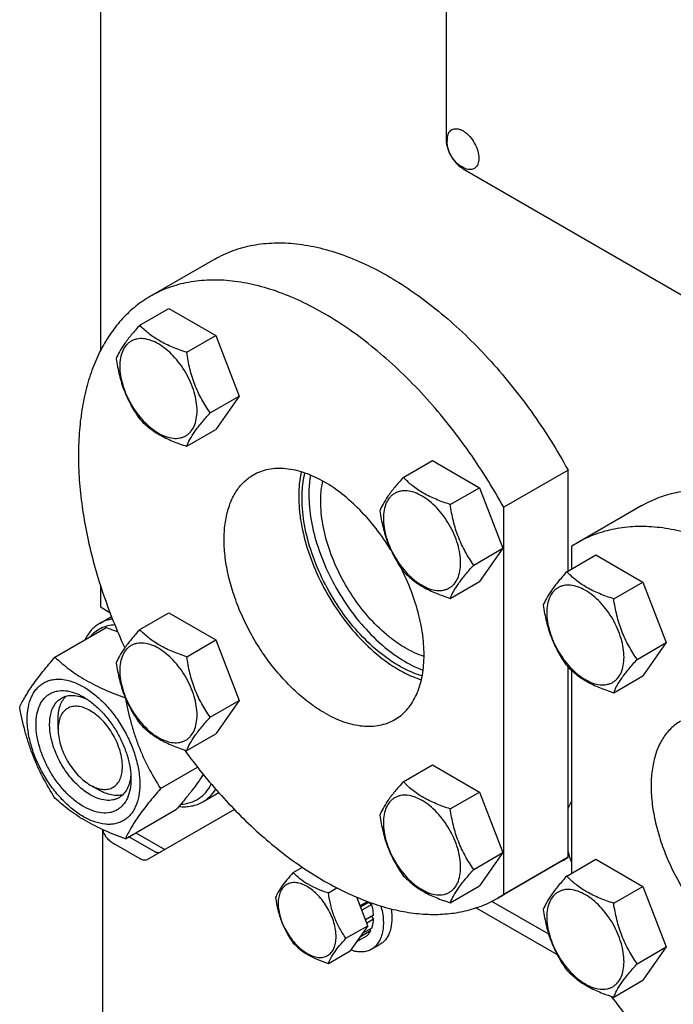
# Model space of a CAD drawing. Units: millimetres. Extents: x 0 to 3360, y -2 to 2376.
# Drawn here: x 2372 to 2509, y 1306 to 1511 of the extents above; entities that cross this region are included whole.
import ezdxf

# ---------------------------------------------------------------- set-up
doc = ezdxf.new("R2010")
doc.units = ezdxf.units.MM
doc.header["$LTSCALE"] = 184.8
doc.layers.get('0').update_dxf_attribs({"linetype": 'CONTINUOUS'})

msp = doc.modelspace()

# ---------------------------------------------------------------- linework, layer by layer
at = {"color": 7, "linetype": 'Continuous'}
for p, q in [((2461.312, 1608.518), (2461.312, 1486.043)), ((2389.187, 1561.872), (2389.187, 1441.943)), ((2464.847, 1479.919), (2528.487, 1443.177)), ((2413.041, 1461.056), (2399.606, 1453.299)), ((2397.389, 1447.266), (2403.457, 1450.77)), ((2403.457, 1450.77), (2413.255, 1445.113)), ((2407.187, 1441.61), (2413.255, 1445.113)), ((2413.255, 1445.113), (2418.154, 1432.487)), ((2412.086, 1428.983), (2418.154, 1432.487)), ((2418.154, 1432.487), (2413.255, 1425.517)), ((2407.187, 1422.013), (2413.255, 1425.517)), ((2452.389, 1415.513), (2458.457, 1419.016)), ((2458.457, 1419.016), (2468.255, 1413.359)), ((2486.768, 1417.024), (2473.333, 1409.267)), ((2486.768, 1395.992), (2486.768, 1417.024)), ((2462.187, 1409.856), (2468.255, 1413.359)), ((2468.255, 1413.359), (2473.154, 1400.733)), ((2502.137, 1409.617), (2488.702, 1401.861)), ((2473.333, 1328.483), (2473.333, 1409.267)), ((2467.086, 1397.229), (2473.154, 1400.733)), ((2473.154, 1400.733), (2468.255, 1393.763)), ((2486.484, 1395.828), (2492.553, 1399.331)), ((2487.475, 1401.103), (2487.475, 1396.4)), ((2492.553, 1399.331), (2502.351, 1393.675)), ((2389.187, 1392.969), (2389.187, 1388.47)), ((2462.187, 1390.26), (2468.255, 1393.763)), ((2496.282, 1390.171), (2502.351, 1393.675)), ((2502.351, 1393.675), (2507.25, 1381.048)), ((2389.187, 1388.47), (2391.159, 1387.331)), ((2397.389, 1383.757), (2403.457, 1387.261)), ((2403.457, 1387.261), (2413.255, 1381.604)), ((2389.043, 1385.044), (2391.496, 1386.46)), ((2379.682, 1377.996), (2390.358, 1384.159)), ((2407.187, 1378.101), (2413.255, 1381.604)), ((2413.255, 1381.604), (2418.154, 1368.978)), ((2501.181, 1377.545), (2507.25, 1381.048)), ((2507.25, 1381.048), (2502.351, 1374.079)), ((2486.768, 1336.24), (2486.768, 1375.942)), ((2487.475, 1375.264), (2487.475, 1332.891)), ((2496.282, 1370.575), (2502.351, 1374.079)), ((2394.379, 1369.511), (2394.391, 1369.517)), ((2412.086, 1365.474), (2418.154, 1368.978)), ((2418.154, 1368.978), (2413.255, 1362.008)), ((2380.348, 1362.954), (2380.348, 1364.996)), ((2407.187, 1358.505), (2413.255, 1362.008)), ((2401.728, 1350.571), (2409.447, 1355.027)), ((2452.389, 1352.004), (2458.457, 1355.507)), ((2458.457, 1355.507), (2468.255, 1349.85)), ((2387.066, 1351.32), (2388.834, 1350.299)), ((2462.187, 1346.347), (2468.255, 1349.85)), ((2468.255, 1349.85), (2473.154, 1337.224)), ((2410.543, 1347.805), (2413.874, 1349.728)), ((2394.379, 1340.116), (2405.055, 1346.28)), ((2417.128, 1346.222), (2399, 1335.756)), ((2389.672, 1278.65), (2389.672, 1342.009)), ((2400.329, 1337.537), (2395.121, 1340.544)), ((2396.535, 1341.361), (2402.622, 1337.847)), ((2397.5, 1335.905), (2392.015, 1339.071)), ((2467.086, 1333.72), (2473.154, 1337.224)), ((2473.154, 1337.224), (2468.255, 1330.254)), ((2485.541, 1335.482), (2472.106, 1327.725)), ((2486.768, 1336.24), (2473.333, 1328.483)), ((2486.484, 1332.319), (2492.553, 1335.822)), ((2492.553, 1335.822), (2502.351, 1330.166)), ((2429.398, 1333.054), (2431.326, 1334.167)), ((2436.747, 1328.812), (2438.541, 1329.848)), ((2462.187, 1326.751), (2468.255, 1330.254)), ((2496.282, 1326.662), (2502.351, 1330.166)), ((2502.351, 1330.166), (2507.25, 1317.539)), ((2444.972, 1321.97), (2442.668, 1327.908)), ((2443.424, 1326.08), (2443.39, 1326.048)), ((2445, 1326.989), (2443.424, 1326.08)), ((2443.434, 1325.934), (2445.115, 1326.905)), ((2445.816, 1326.394), (2443.724, 1325.186)), ((2445.147, 1326.934), (2445.115, 1326.905)), ((2445.115, 1326.905), (2445.816, 1326.394)), ((2484.535, 1315.867), (2467.531, 1325.684)), ((2482.725, 1320.177), (2470.83, 1327.045)), ((2446.17, 1324.136), (2444.505, 1323.174)), ((2446.17, 1323.319), (2444.763, 1322.507)), ((2445.722, 1323.877), (2446.17, 1323.319)), ((2440.421, 1319.342), (2444.972, 1321.97)), ((2444.972, 1321.97), (2441.298, 1316.742)), ((2445.816, 1321.47), (2443.804, 1320.308)), ((2445.379, 1321.218), (2445.546, 1320.872)), ((2444.538, 1319.712), (2442.598, 1318.592)), ((2443.39, 1319.719), (2443.424, 1319.647)), ((2445.546, 1320.872), (2443.424, 1319.647)), ((2445.745, 1317.045), (2447.513, 1318.065)), ((2501.181, 1314.036), (2507.25, 1317.539)), ((2507.25, 1317.539), (2502.351, 1310.57)), ((2436.747, 1314.115), (2441.298, 1316.742)), ((2496.282, 1307.066), (2502.351, 1310.57))]:
    msp.add_line(p, q, dxfattribs=at)
for centre, radius, start, end in [((2467.198, 1485.686), 5.672, 172.49041, 180.01696), ((2500.803, 1380.902), 24.201, 120.00124, 123.41627), ((2365.853, 1315.815), 72.604, 68.2086, 70.27457), ((2473.44, 1356.44), 24.201, 300.00124, 303.41627), ((2510.108, 1343.724), 24.186, 195.19166, 200.63245), ((2460.005, 1348.684), 24.201, 300.00124, 303.41627), ((2431.752, 1321.92), 16.526, 11.59363, 14.53398)]:
    msp.add_arc(centre, radius, start, end, dxfattribs=at)
for points, knots in [([(2461.574, 1486.427), (2461.602, 1486.635), (2461.689, 1487.027), (2461.941, 1487.547), (2462.305, 1487.946), (2462.766, 1488.199), (2463.301, 1488.294), (2463.773, 1488.245), (2464.163, 1488.137), (2464.581, 1487.974), (2465.108, 1487.678), (2465.715, 1487.207), (2466.497, 1486.419), (2467.316, 1485.24), (2467.968, 1483.698), (2468.153, 1482.609), (2468.153, 1482.093)], [0, 0, 0, 0, 0.0559003, 0.1061862, 0.1524722, 0.1974136, 0.2440796, 0.2950147, 0.3226266, 0.3517617, 0.4145643, 0.4830449, 0.5561506, 0.7099306, 0.8623619, 1, 1, 1, 1]), ([(2461.312, 1486.043), (2461.312, 1485.763), (2461.363, 1485.182), (2461.641, 1483.988), (2462.287, 1482.523), (2463.232, 1481.232), (2464.127, 1480.394), (2464.605, 1480.059), (2464.847, 1479.919)], [0, 0, 0, 0, 0.1142568, 0.2375386, 0.5000011, 0.762463, 0.8857441, 1, 1, 1, 1]), ([(2465.312, 1479.954), (2464.756, 1480.184), (2463.711, 1480.831), (2462.505, 1482.212), (2461.718, 1483.868), (2461.526, 1485.082), (2461.526, 1485.684)], [0, 0, 0, 0, 0.249236, 0.4996051, 0.750401, 1, 1, 1, 1]), ([(2468.153, 1482.093), (2468.153, 1481.876), (2468.123, 1481.462), (2467.971, 1480.888), (2467.716, 1480.407), (2467.362, 1480.04), (2466.921, 1479.805), (2466.414, 1479.712), (2465.863, 1479.761), (2465.497, 1479.878), (2465.312, 1479.954)], [0, 0, 0, 0, 0.1481376, 0.2820536, 0.4032972, 0.5157832, 0.6255627, 0.7394548, 0.8631333, 1, 1, 1, 1]), ([(2413.041, 1461.056), (2414.256, 1461.757), (2416.839, 1462.961), (2421.024, 1464.093), (2425.488, 1464.553), (2430.181, 1464.339), (2435.058, 1463.459), (2440.069, 1461.925), (2445.167, 1459.754), (2450.302, 1456.969), (2455.425, 1453.598), (2460.485, 1449.675), (2465.433, 1445.239), (2470.218, 1440.334), (2474.795, 1435.009), (2480.581, 1427.389), (2484.434, 1421.258), (2486.768, 1417.024)], [0, 0, 0, 0, 0.0448228, 0.0905271, 0.1379118, 0.1876314, 0.2401674, 0.2958241, 0.3547432, 0.4169232, 0.482242, 0.5504766, 0.6213213, 0.6944035, 0.7692978, 0.8455386, 1, 1, 1, 1]), ([(2473.333, 1409.267), (2470.999, 1413.501), (2467.146, 1419.632), (2461.36, 1427.252), (2456.783, 1432.578), (2451.998, 1437.483), (2447.05, 1441.919), (2441.99, 1445.842), (2436.867, 1449.212), (2431.732, 1451.997), (2426.634, 1454.168), (2421.623, 1455.702), (2416.746, 1456.582), (2412.053, 1456.796), (2407.589, 1456.336), (2403.404, 1455.204), (2400.821, 1454), (2399.606, 1453.299)], [0, 0, 0, 0, 0.1544614, 0.2307022, 0.3055965, 0.3786787, 0.4495234, 0.517758, 0.5830768, 0.6452568, 0.7041759, 0.7598326, 0.8123686, 0.8620882, 0.9094729, 0.9551772, 1, 1, 1, 1]), ([(2399.606, 1453.299), (2398.54, 1452.683), (2396.483, 1451.275), (2393.721, 1448.694), (2391.293, 1445.66), (2389.218, 1442.201), (2387.51, 1438.344), (2386.179, 1434.121), (2385.235, 1429.565), (2384.683, 1424.709), (2384.526, 1419.592), (2384.853, 1412.335), (2386.292, 1402.858), (2389.488, 1391.33), (2392.518, 1383.725), (2394.254, 1379.939)], [0, 0, 0, 0, 0.0463226, 0.0933514, 0.1417406, 0.1920513, 0.2447279, 0.3000895, 0.3583345, 0.4195501, 0.4837261, 0.5507681, 0.6926495, 0.8432839, 1, 1, 1, 1]), ([(2397.389, 1447.266), (2396.787, 1446.597), (2395.676, 1445.323), (2394.237, 1443.48), (2393.178, 1441.833), (2392.677, 1440.778), (2392.49, 1440.297)], [0, 0, 0, 0, 0.3154007, 0.592108, 0.8188796, 1, 1, 1, 1]), ([(2407.187, 1441.61), (2406.181, 1441.93), (2404.246, 1442.615), (2401.968, 1443.706), (2400.346, 1444.722), (2398.927, 1445.771), (2397.974, 1446.654), (2397.389, 1447.266)], [0, 0, 0, 0, 0.2767706, 0.5375973, 0.6604129, 0.77803, 1, 1, 1, 1]), ([(2409.346, 1429.407), (2409.346, 1430.044), (2409.229, 1431.37), (2408.764, 1433.371), (2408.018, 1435.397), (2407.021, 1437.373), (2405.808, 1439.225), (2404.426, 1440.883), (2402.926, 1442.287), (2401.362, 1443.383), (2399.789, 1444.131), (2398.26, 1444.501), (2397.04, 1444.469), (2396.168, 1444.227), (2395.575, 1443.95), (2395.039, 1443.575), (2394.394, 1442.941), (2393.755, 1441.9), (2393.311, 1440.391), (2393.224, 1439.293), (2393.224, 1438.715)], [0, 0, 0, 0, 0.0665657, 0.1383893, 0.2139904, 0.2915592, 0.369128, 0.4447288, 0.516552, 0.5831172, 0.6434771, 0.6974742, 0.7460415, 0.7690121, 0.7915578, 0.8141035, 0.8370742, 0.8856419, 0.9396395, 1, 1, 1, 1]), ([(2392.49, 1440.297), (2392.657, 1439.141), (2392.975, 1437.417), (2393.593, 1435.175), (2394.16, 1433.544), (2394.834, 1431.973), (2395.855, 1429.982), (2396.754, 1428.574), (2397.389, 1427.67)], [0, 0, 0, 0, 0.256149, 0.3834067, 0.5096444, 0.6345356, 0.7578888, 1, 1, 1, 1]), ([(2412.086, 1428.983), (2411.451, 1429.886), (2410.552, 1431.295), (2409.531, 1433.286), (2408.857, 1434.857), (2408.29, 1436.488), (2407.672, 1438.73), (2407.354, 1440.454), (2407.187, 1441.61)], [0, 0, 0, 0, 0.2421112, 0.3654644, 0.4903556, 0.6165933, 0.743851, 1, 1, 1, 1]), ([(2393.224, 1438.715), (2393.224, 1438.078), (2393.34, 1436.752), (2393.806, 1434.751), (2394.551, 1432.725), (2395.549, 1430.749), (2396.761, 1428.897), (2398.143, 1427.239), (2399.643, 1425.835), (2401.207, 1424.739), (2402.78, 1423.991), (2404.309, 1423.621), (2405.529, 1423.653), (2406.401, 1423.895), (2406.994, 1424.172), (2407.531, 1424.547), (2408.176, 1425.181), (2408.814, 1426.222), (2409.258, 1427.731), (2409.346, 1428.829), (2409.346, 1429.407)], [0, 0, 0, 0, 0.0665657, 0.1383893, 0.2139904, 0.2915592, 0.369128, 0.4447288, 0.516552, 0.5831172, 0.6434771, 0.6974742, 0.7460415, 0.7690121, 0.7915578, 0.8141035, 0.8370742, 0.8856419, 0.9396395, 1, 1, 1, 1]), ([(2407.187, 1422.013), (2407.374, 1422.495), (2407.875, 1423.55), (2408.934, 1425.197), (2410.373, 1427.04), (2411.484, 1428.314), (2412.086, 1428.983)], [0, 0, 0, 0, 0.1811204, 0.407892, 0.6845993, 1, 1, 1, 1]), ([(2397.389, 1427.67), (2397.974, 1427.058), (2398.927, 1426.175), (2400.346, 1425.126), (2401.968, 1424.11), (2404.246, 1423.018), (2406.181, 1422.334), (2407.187, 1422.013)], [0, 0, 0, 0, 0.22197, 0.3395871, 0.4624027, 0.7232294, 1, 1, 1, 1]), ([(2435.856, 1366.425), (2434.796, 1367.037), (2432.69, 1368.444), (2429.709, 1370.953), (2426.859, 1373.88), (2424.201, 1377.161), (2421.792, 1380.726), (2419.683, 1384.501), (2417.919, 1388.404), (2416.538, 1392.352), (2415.568, 1396.261), (2415.032, 1400.049), (2414.941, 1403.637), (2415.298, 1406.95), (2416.101, 1409.921), (2417.34, 1412.486), (2418.741, 1414.256), (2420.041, 1415.382), (2420.744, 1415.851), (2421.106, 1416.06)], [0, 0, 0, 0, 0.0623879, 0.128731, 0.1983286, 0.2703103, 0.3436928, 0.4174298, 0.4904596, 0.5617516, 0.6303541, 0.6954469, 0.7563994, 0.8128415, 0.8647465, 0.9125255, 0.9571039, 0.9786662, 1, 1, 1, 1]), ([(2421.106, 1416.06), (2421.59, 1416.339), (2422.617, 1416.82), (2424.278, 1417.279), (2426.049, 1417.477), (2427.911, 1417.412), (2429.847, 1417.088), (2432.573, 1416.293), (2434.561, 1415.346), (2435.856, 1414.599)], [0, 0, 0, 0, 0.1080481, 0.218133, 0.3321078, 0.4515045, 0.5774648, 0.7107301, 1, 1, 1, 1]), ([(2431.102, 1416.711), (2430.722, 1415.058), (2430.471, 1412.421), (2430.636, 1408.828), (2431.164, 1404.896), (2432.482, 1399.837), (2434.957, 1393.868), (2438.234, 1388.173), (2442.155, 1383.031), (2446.527, 1378.691), (2449.765, 1376.357), (2451.412, 1375.407)], [0, 0, 0, 0, 0.1047929, 0.1620348, 0.2221896, 0.3497215, 0.4839188, 0.6204517, 0.7547473, 0.8824652, 1, 1, 1, 1]), ([(2431.26, 1411.128), (2431.26, 1411.599), (2431.307, 1413.388), (2431.55, 1415.176), (2431.869, 1416.456)], [0, 0, 0, 0, 0.2629394, 1, 1, 1, 1]), ([(2433.015, 1416.014), (2432.958, 1415.691), (2432.752, 1414.344), (2432.674, 1412.979), (2432.674, 1411.945)], [0, 0, 0, 0, 0.2407611, 1, 1, 1, 1]), ([(2452.389, 1415.513), (2451.787, 1414.843), (2450.676, 1413.569), (2449.237, 1411.726), (2448.178, 1410.08), (2447.677, 1409.025), (2447.49, 1408.543)], [0, 0, 0, 0, 0.3154007, 0.592108, 0.8188796, 1, 1, 1, 1]), ([(2462.187, 1409.856), (2461.181, 1410.176), (2459.246, 1410.861), (2456.968, 1411.952), (2455.346, 1412.968), (2453.927, 1414.017), (2452.974, 1414.901), (2452.389, 1415.513)], [0, 0, 0, 0, 0.2767706, 0.5375973, 0.6604129, 0.77803, 1, 1, 1, 1]), ([(2435.149, 1410.516), (2435.149, 1410.888), (2435.182, 1412.308), (2435.356, 1413.728), (2435.581, 1414.753)], [0, 0, 0, 0, 0.261515, 1, 1, 1, 1]), ([(2449.737, 1400.477), (2448.8, 1401.983), (2446.795, 1404.86), (2443.414, 1408.74), (2439.788, 1412.031), (2437.176, 1413.837), (2435.856, 1414.599)], [0, 0, 0, 0, 0.2664218, 0.5252209, 0.7711649, 1, 1, 1, 1]), ([(2432.674, 1411.945), (2432.674, 1410.156), (2433.042, 1406.424), (2434.487, 1400.818), (2436.783, 1395.189), (2439.824, 1389.799), (2443.468, 1384.896), (2446.93, 1381.344), (2449.863, 1378.956), (2452.712, 1377.006), (2454.983, 1375.858), (2456.519, 1375.301)], [0, 0, 0, 0, 0.1167785, 0.2435074, 0.3768138, 0.5126238, 0.6466157, 0.7746466, 0.8353374, 0.8933013, 1, 1, 1, 1]), ([(2464.346, 1397.653), (2464.346, 1398.291), (2464.229, 1399.616), (2463.764, 1401.617), (2463.019, 1403.643), (2462.021, 1405.619), (2460.809, 1407.471), (2459.427, 1409.13), (2457.926, 1410.533), (2456.363, 1411.629), (2454.79, 1412.378), (2453.261, 1412.747), (2452.04, 1412.715), (2451.169, 1412.474), (2450.576, 1412.196), (2450.039, 1411.821), (2449.394, 1411.187), (2448.756, 1410.146), (2448.311, 1408.638), (2448.224, 1407.539), (2448.224, 1406.961)], [0, 0, 0, 0, 0.0665657, 0.1383893, 0.2139904, 0.2915592, 0.369128, 0.4447288, 0.516552, 0.5831172, 0.6434771, 0.6974742, 0.7460415, 0.7690121, 0.7915578, 0.8141035, 0.8370742, 0.8856419, 0.9396395, 1, 1, 1, 1]), ([(2502.137, 1409.617), (2503.326, 1410.304), (2505.849, 1411.485), (2509.933, 1412.615), (2514.286, 1413.1), (2518.862, 1412.941), (2523.618, 1412.143), (2528.508, 1410.717), (2533.488, 1408.679), (2538.511, 1406.05), (2543.53, 1402.854), (2548.498, 1399.123), (2553.369, 1394.891), (2559.745, 1388.564), (2567.157, 1379.669), (2574.867, 1367.892), (2581.211, 1355.326), (2585.208, 1344.461), (2587.5, 1335.775), (2588.729, 1329.441), (2589.476, 1323.272), (2589.734, 1317.328), (2589.5, 1311.663), (2588.775, 1306.332), (2587.565, 1301.384), (2585.878, 1296.866), (2583.727, 1292.823), (2581.13, 1289.296), (2578.111, 1286.324), (2575.825, 1284.73), (2574.637, 1284.043)], [0, 0, 0, 0, 0.0225286, 0.0454819, 0.0692462, 0.0941411, 0.1204045, 0.1481911, 0.1775777, 0.2085726, 0.2411256, 0.2751376, 0.3104687, 0.3469463, 0.42249, 0.5, 0.57751, 0.6530537, 0.6895313, 0.7248624, 0.7588743, 0.7914274, 0.8224223, 0.8518089, 0.8795955, 0.9058589, 0.9307538, 0.9545181, 0.9774714, 1, 1, 1, 1]), ([(2456.33, 1374.087), (2454.754, 1374.539), (2452.407, 1375.57), (2449.454, 1377.414), (2446.383, 1379.736), (2442.739, 1383.279), (2438.884, 1388.249), (2435.651, 1393.778), (2433.201, 1399.591), (2431.655, 1405.399), (2431.26, 1409.274), (2431.26, 1411.128)], [0, 0, 0, 0, 0.1041025, 0.161078, 0.2210327, 0.348373, 0.4826393, 0.6194352, 0.7540955, 0.8821813, 1, 1, 1, 1]), ([(2456.713, 1378.153), (2455.344, 1378.587), (2453.311, 1379.534), (2450.756, 1381.19), (2448.11, 1383.252), (2444.977, 1386.365), (2441.67, 1390.702), (2438.901, 1395.504), (2436.806, 1400.539), (2435.486, 1405.563), (2435.149, 1408.912), (2435.149, 1410.516)], [0, 0, 0, 0, 0.1051394, 0.1625139, 0.2227677, 0.3503931, 0.4845543, 0.6209552, 0.7550691, 0.8826049, 1, 1, 1, 1]), ([(2467.086, 1397.229), (2466.451, 1398.133), (2465.552, 1399.542), (2464.531, 1401.533), (2463.857, 1403.104), (2463.29, 1404.735), (2462.672, 1406.977), (2462.355, 1408.7), (2462.187, 1409.856)], [0, 0, 0, 0, 0.2421112, 0.3654644, 0.4903556, 0.6165933, 0.743851, 1, 1, 1, 1]), ([(2447.49, 1408.543), (2447.658, 1407.387), (2447.975, 1405.664), (2448.593, 1403.422), (2449.16, 1401.791), (2449.834, 1400.22), (2450.855, 1398.229), (2451.754, 1396.82), (2452.389, 1395.917)], [0, 0, 0, 0, 0.256149, 0.3834067, 0.5096444, 0.6345356, 0.7578888, 1, 1, 1, 1]), ([(2448.224, 1406.961), (2448.224, 1406.324), (2448.341, 1404.998), (2448.806, 1402.998), (2449.551, 1400.971), (2450.549, 1398.995), (2451.761, 1397.143), (2453.143, 1395.485), (2454.644, 1394.082), (2456.207, 1392.985), (2457.78, 1392.237), (2459.309, 1391.867), (2460.53, 1391.9), (2461.401, 1392.141), (2461.994, 1392.418), (2462.531, 1392.793), (2463.176, 1393.427), (2463.814, 1394.468), (2464.258, 1395.977), (2464.346, 1397.075), (2464.346, 1397.653)], [0, 0, 0, 0, 0.0665657, 0.1383893, 0.2139904, 0.2915592, 0.369128, 0.4447288, 0.516552, 0.5831172, 0.6434771, 0.6974742, 0.7460415, 0.7690121, 0.7915578, 0.8141035, 0.8370742, 0.8856419, 0.9396395, 1, 1, 1, 1]), ([(2561.202, 1276.287), (2562.39, 1276.973), (2564.676, 1278.568), (2567.695, 1281.54), (2570.292, 1285.067), (2572.443, 1289.11), (2574.13, 1293.627), (2575.34, 1298.575), (2576.065, 1303.906), (2576.299, 1309.571), (2576.041, 1315.516), (2575.294, 1321.684), (2574.065, 1328.018), (2571.773, 1336.704), (2567.776, 1347.57), (2561.432, 1360.135), (2553.722, 1371.912), (2546.31, 1380.807), (2539.935, 1387.135), (2535.063, 1391.366), (2530.095, 1395.097), (2525.076, 1398.293), (2520.053, 1400.923), (2515.073, 1402.961), (2510.183, 1404.386), (2505.427, 1405.184), (2500.851, 1405.343), (2496.498, 1404.858), (2492.414, 1403.729), (2489.891, 1402.547), (2488.702, 1401.861)], [0, 0, 0, 0, 0.0225286, 0.0454819, 0.0692462, 0.0941411, 0.1204045, 0.1481911, 0.1775777, 0.2085726, 0.2411257, 0.2751376, 0.3104687, 0.3469463, 0.42249, 0.5, 0.57751, 0.6530537, 0.6895313, 0.7248624, 0.7588744, 0.7914274, 0.8224223, 0.8518089, 0.8795955, 0.9058589, 0.9307538, 0.9545181, 0.9774714, 1, 1, 1, 1]), ([(2462.187, 1390.26), (2462.374, 1390.742), (2462.875, 1391.796), (2463.934, 1393.443), (2465.373, 1395.286), (2466.484, 1396.56), (2467.086, 1397.229)], [0, 0, 0, 0, 0.1811204, 0.407892, 0.6845993, 1, 1, 1, 1]), ([(2450.606, 1364.964), (2451.061, 1365.227), (2451.937, 1365.831), (2453.105, 1366.948), (2454.123, 1368.265), (2454.982, 1369.771), (2455.676, 1371.452), (2456.393, 1373.971), (2456.818, 1377.494), (2456.612, 1382.031), (2455.716, 1386.845), (2454.159, 1391.778), (2452.729, 1395.009), (2451.918, 1396.608)], [0, 0, 0, 0, 0.0457657, 0.0922965, 0.140296, 0.190359, 0.2429446, 0.2983704, 0.4182197, 0.5501578, 0.6928083, 0.8437771, 1, 1, 1, 1]), ([(2452.389, 1395.917), (2452.974, 1395.305), (2453.927, 1394.421), (2455.346, 1393.372), (2456.968, 1392.356), (2459.246, 1391.265), (2461.181, 1390.58), (2462.187, 1390.26)], [0, 0, 0, 0, 0.22197, 0.3395871, 0.4624027, 0.7232294, 1, 1, 1, 1]), ([(2486.484, 1395.828), (2485.883, 1395.158), (2484.772, 1393.885), (2483.333, 1392.041), (2482.274, 1390.395), (2481.772, 1389.34), (2481.585, 1388.858)], [0, 0, 0, 0, 0.3154005, 0.592108, 0.8188797, 1, 1, 1, 1]), ([(2496.282, 1390.171), (2495.277, 1390.492), (2493.342, 1391.176), (2491.063, 1392.268), (2489.442, 1393.284), (2488.023, 1394.333), (2487.069, 1395.216), (2486.484, 1395.828)], [0, 0, 0, 0, 0.2767704, 0.5375973, 0.660413, 0.7780301, 1, 1, 1, 1]), ([(2498.442, 1377.969), (2498.442, 1378.606), (2498.325, 1379.932), (2497.86, 1381.932), (2497.114, 1383.959), (2496.117, 1385.934), (2494.904, 1387.786), (2493.522, 1389.445), (2492.022, 1390.848), (2490.458, 1391.945), (2488.885, 1392.693), (2487.356, 1393.063), (2486.136, 1393.03), (2485.264, 1392.789), (2484.671, 1392.511), (2484.134, 1392.137), (2483.49, 1391.502), (2482.851, 1390.462), (2482.407, 1388.953), (2482.32, 1387.854), (2482.32, 1387.277)], [0, 0, 0, 0, 0.0665657, 0.1383893, 0.2139904, 0.2915592, 0.369128, 0.4447288, 0.516552, 0.5831172, 0.6434771, 0.6974742, 0.7460415, 0.7690121, 0.7915578, 0.8141035, 0.8370742, 0.8856419, 0.9396395, 1, 1, 1, 1]), ([(2481.585, 1388.858), (2481.753, 1387.702), (2482.071, 1385.979), (2482.689, 1383.737), (2483.256, 1382.106), (2483.93, 1380.535), (2484.951, 1378.544), (2485.849, 1377.135), (2486.484, 1376.232)], [0, 0, 0, 0, 0.2561488, 0.3834066, 0.5096444, 0.6345357, 0.757889, 1, 1, 1, 1]), ([(2501.181, 1377.545), (2500.546, 1378.448), (2499.648, 1379.857), (2498.627, 1381.848), (2497.953, 1383.419), (2497.386, 1385.05), (2496.768, 1387.292), (2496.45, 1389.015), (2496.282, 1390.171)], [0, 0, 0, 0, 0.242111, 0.3654643, 0.4903556, 0.6165934, 0.7438512, 1, 1, 1, 1]), ([(2482.32, 1387.277), (2482.32, 1386.639), (2482.436, 1385.313), (2482.902, 1383.313), (2483.647, 1381.287), (2484.644, 1379.311), (2485.857, 1377.459), (2487.239, 1375.8), (2488.739, 1374.397), (2490.303, 1373.3), (2491.876, 1372.552), (2493.405, 1372.182), (2494.625, 1372.215), (2495.497, 1372.456), (2496.09, 1372.734), (2496.627, 1373.109), (2497.272, 1373.743), (2497.91, 1374.784), (2498.354, 1376.292), (2498.442, 1377.391), (2498.442, 1377.969)], [0, 0, 0, 0, 0.0665657, 0.1383893, 0.2139904, 0.2915592, 0.369128, 0.4447288, 0.516552, 0.5831172, 0.6434771, 0.6974742, 0.7460415, 0.7690121, 0.7915578, 0.8141035, 0.8370742, 0.8856419, 0.9396395, 1, 1, 1, 1]), ([(2389.043, 1385.044), (2388.715, 1384.855), (2388.083, 1384.419), (2386.939, 1383.332), (2386.271, 1382.319), (2385.91, 1381.594)], [0, 0, 0, 0, 0.2408871, 0.4857219, 1, 1, 1, 1]), ([(2392.188, 1384.72), (2391.679, 1384.696), (2390.681, 1384.559), (2389.269, 1384.058), (2388.01, 1383.276), (2387.299, 1382.587), (2386.979, 1382.21)], [0, 0, 0, 0, 0.2572573, 0.5049743, 0.7501118, 1, 1, 1, 1]), ([(2391.693, 1385.956), (2391.223, 1385.886), (2390.305, 1385.666), (2389.445, 1385.276), (2389.043, 1385.044)], [0, 0, 0, 0, 0.5059924, 1, 1, 1, 1]), ([(2397.389, 1383.757), (2396.787, 1383.088), (2395.676, 1381.814), (2394.237, 1379.971), (2393.178, 1378.324), (2392.677, 1377.27), (2392.49, 1376.788)], [0, 0, 0, 0, 0.3154007, 0.592108, 0.8188796, 1, 1, 1, 1]), ([(2407.187, 1378.101), (2406.181, 1378.421), (2404.246, 1379.106), (2401.968, 1380.197), (2400.346, 1381.213), (2398.927, 1382.262), (2397.974, 1383.145), (2397.389, 1383.757)], [0, 0, 0, 0, 0.2767706, 0.5375973, 0.6604129, 0.77803, 1, 1, 1, 1]), ([(2409.346, 1365.898), (2409.346, 1366.535), (2409.229, 1367.861), (2408.764, 1369.862), (2408.018, 1371.888), (2407.021, 1373.864), (2405.808, 1375.716), (2404.426, 1377.374), (2402.926, 1378.778), (2401.362, 1379.874), (2399.789, 1380.622), (2398.26, 1380.992), (2397.04, 1380.96), (2396.168, 1380.718), (2395.575, 1380.441), (2395.039, 1380.066), (2394.394, 1379.432), (2393.755, 1378.391), (2393.311, 1376.882), (2393.224, 1375.784), (2393.224, 1375.206)], [0, 0, 0, 0, 0.0665657, 0.1383893, 0.2139904, 0.2915592, 0.369128, 0.4447288, 0.516552, 0.5831172, 0.6434771, 0.6974742, 0.7460415, 0.7690121, 0.7915578, 0.8141035, 0.8370742, 0.8856419, 0.9396395, 1, 1, 1, 1]), ([(2372.334, 1367.541), (2372.682, 1368.294), (2373.528, 1369.906), (2375.156, 1372.402), (2377.249, 1375.138), (2378.833, 1377.016), (2379.682, 1377.996)], [0, 0, 0, 0, 0.1941907, 0.4252957, 0.6965307, 1, 1, 1, 1]), ([(2379.682, 1377.996), (2380.631, 1377.115), (2382.142, 1375.84), (2384.329, 1374.299), (2386.76, 1372.8), (2390.102, 1371.135), (2392.921, 1370.034), (2394.379, 1369.511)], [0, 0, 0, 0, 0.2271489, 0.3461579, 0.4693437, 0.7280005, 1, 1, 1, 1]), ([(2392.49, 1376.788), (2392.657, 1375.632), (2392.975, 1373.909), (2393.593, 1371.666), (2394.16, 1370.035), (2394.834, 1368.464), (2395.855, 1366.473), (2396.754, 1365.065), (2397.389, 1364.161)], [0, 0, 0, 0, 0.256149, 0.3834067, 0.5096444, 0.6345356, 0.7578888, 1, 1, 1, 1]), ([(2412.086, 1365.474), (2411.451, 1366.377), (2410.552, 1367.786), (2409.531, 1369.777), (2408.857, 1371.348), (2408.29, 1372.979), (2407.672, 1375.221), (2407.354, 1376.945), (2407.187, 1378.101)], [0, 0, 0, 0, 0.2421112, 0.3654644, 0.4903556, 0.6165933, 0.743851, 1, 1, 1, 1]), ([(2496.282, 1370.575), (2496.469, 1371.057), (2496.971, 1372.112), (2498.03, 1373.758), (2499.469, 1375.602), (2500.58, 1376.875), (2501.181, 1377.545)], [0, 0, 0, 0, 0.1811203, 0.407892, 0.6845995, 1, 1, 1, 1]), ([(2393.224, 1375.206), (2393.224, 1374.569), (2393.34, 1373.243), (2393.806, 1371.242), (2394.551, 1369.216), (2395.549, 1367.24), (2396.761, 1365.388), (2398.143, 1363.73), (2399.643, 1362.326), (2401.207, 1361.23), (2402.78, 1360.482), (2404.309, 1360.112), (2405.529, 1360.144), (2406.401, 1360.386), (2406.994, 1360.663), (2407.531, 1361.038), (2408.176, 1361.672), (2408.814, 1362.713), (2409.258, 1364.222), (2409.346, 1365.32), (2409.346, 1365.898)], [0, 0, 0, 0, 0.0665657, 0.1383893, 0.2139904, 0.2915592, 0.369128, 0.4447288, 0.516552, 0.5831172, 0.6434771, 0.6974742, 0.7460415, 0.7690121, 0.7915578, 0.8141035, 0.8370742, 0.8856419, 0.9396395, 1, 1, 1, 1]), ([(2451.412, 1375.407), (2451.806, 1375.179), (2453.329, 1374.349), (2454.94, 1373.673), (2456.164, 1373.297)], [0, 0, 0, 0, 0.2619806, 1, 1, 1, 1]), ([(2486.484, 1376.232), (2487.069, 1375.62), (2488.023, 1374.737), (2489.442, 1373.687), (2491.063, 1372.672), (2493.342, 1371.58), (2495.277, 1370.896), (2496.282, 1370.575)], [0, 0, 0, 0, 0.2219699, 0.339587, 0.4624027, 0.7232296, 1, 1, 1, 1]), ([(2373.913, 1365.036), (2373.913, 1365.878), (2374.04, 1367.477), (2374.595, 1369.357), (2375.27, 1370.625), (2375.864, 1371.433), (2376.556, 1372.113), (2377.338, 1372.659), (2378.201, 1373.063), (2379.136, 1373.322), (2380.133, 1373.433), (2381.568, 1373.383), (2383.475, 1372.924), (2385.764, 1371.834), (2388.041, 1370.237), (2390.226, 1368.194), (2392.238, 1365.779), (2394.004, 1363.082), (2395.456, 1360.205), (2396.542, 1357.254), (2397.219, 1354.341), (2397.389, 1352.411), (2397.389, 1351.483)], [0, 0, 0, 0, 0.060345, 0.1143287, 0.1392362, 0.1630125, 0.1859774, 0.2085172, 0.2310571, 0.2540218, 0.277798, 0.3027052, 0.3566884, 0.4170328, 0.4835809, 0.5553856, 0.630967, 0.7085158, 0.7860646, 0.8616463, 0.9334515, 1, 1, 1, 1]), ([(2385.651, 1346.828), (2384.973, 1347.22), (2383.635, 1348.158), (2381.793, 1349.881), (2380.096, 1351.918), (2378.607, 1354.192), (2377.382, 1356.619), (2376.466, 1359.107), (2375.895, 1361.564), (2375.689, 1363.901), (2375.859, 1366.033), (2376.405, 1367.886), (2377.188, 1369.165), (2377.98, 1369.943), (2378.64, 1370.404), (2379.368, 1370.744), (2380.438, 1371.041), (2381.937, 1371.081), (2383.814, 1370.627), (2385.037, 1370.045), (2385.651, 1369.691)], [0, 0, 0, 0, 0.0665651, 0.1383882, 0.2139891, 0.2915579, 0.3691267, 0.4447278, 0.5165514, 0.5831171, 0.6434776, 0.6974752, 0.7460429, 0.7690136, 0.7915593, 0.814105, 0.8370756, 0.8856429, 0.93964, 1, 1, 1, 1]), ([(2387.065, 1349.278), (2386.177, 1349.791), (2384.453, 1351.118), (2382.246, 1353.628), (2380.43, 1356.583), (2379.347, 1359.259), (2378.813, 1361.415), (2378.595, 1362.955), (2378.558, 1364.415), (2378.703, 1365.763), (2379.029, 1366.971), (2379.534, 1368.015), (2380.209, 1368.868), (2380.77, 1369.297), (2381.065, 1369.468)], [0, 0, 0, 0, 0.1286223, 0.2701521, 0.4172425, 0.5615251, 0.6301764, 0.6953155, 0.7563114, 0.8127936, 0.8647356, 0.9125486, 0.9571586, 1, 1, 1, 1]), ([(2380.348, 1364.996), (2380.348, 1365.495), (2380.411, 1366.452), (2380.722, 1367.796), (2381.243, 1368.952), (2381.74, 1369.595), (2382.015, 1369.865)], [0, 0, 0, 0, 0.2838146, 0.5433639, 0.7804477, 1, 1, 1, 1]), ([(2381.065, 1369.468), (2381.42, 1369.673), (2382.222, 1369.982), (2383.552, 1370.08), (2384.977, 1369.831), (2385.914, 1369.463), (2386.387, 1369.234)], [0, 0, 0, 0, 0.2222542, 0.4573968, 0.7149943, 1, 1, 1, 1]), ([(2385.651, 1369.691), (2386.329, 1369.299), (2387.667, 1368.361), (2389.509, 1366.638), (2391.207, 1364.601), (2392.695, 1362.327), (2393.921, 1359.9), (2394.836, 1357.412), (2395.407, 1354.955), (2395.551, 1353.327), (2395.551, 1352.544)], [0, 0, 0, 0, 0.1141537, 0.2373247, 0.3669741, 0.4999983, 0.6330226, 0.7626727, 0.8858448, 1, 1, 1, 1]), ([(2394.379, 1369.511), (2394.7, 1367.801), (2395.262, 1365.255), (2396.247, 1361.935), (2397.11, 1359.509), (2398.101, 1357.155), (2399.571, 1354.138), (2400.837, 1351.973), (2401.728, 1350.571)], [0, 0, 0, 0, 0.2551597, 0.3819398, 0.507854, 0.6326871, 0.7563169, 1, 1, 1, 1]), ([(2379.682, 1348.602), (2378.792, 1350.004), (2377.526, 1352.169), (2376.055, 1355.186), (2375.065, 1357.539), (2374.202, 1359.965), (2373.217, 1363.286), (2372.654, 1365.832), (2372.334, 1367.541)], [0, 0, 0, 0, 0.2436831, 0.3673129, 0.492146, 0.6180602, 0.7448403, 1, 1, 1, 1]), ([(2387.065, 1366.833), (2386.648, 1367.073), (2385.819, 1367.468), (2384.545, 1367.775), (2383.348, 1367.745), (2382.283, 1367.359), (2381.417, 1366.63), (2380.792, 1365.609), (2380.421, 1364.351), (2380.348, 1363.436), (2380.348, 1362.954)], [0, 0, 0, 0, 0.1448825, 0.2745108, 0.3911042, 0.499994, 0.608883, 0.7254744, 0.8551, 1, 1, 1, 1]), ([(2387.065, 1351.319), (2387.482, 1351.079), (2388.312, 1350.684), (2389.586, 1350.377), (2390.782, 1350.407), (2391.847, 1350.793), (2392.714, 1351.523), (2393.339, 1352.544), (2393.71, 1353.801), (2393.825, 1355.248), (2393.685, 1356.833), (2393.298, 1358.501), (2392.676, 1360.189), (2391.845, 1361.836), (2390.835, 1363.379), (2389.683, 1364.761), (2388.433, 1365.93), (2387.525, 1366.567), (2387.065, 1366.833)], [0, 0, 0, 0, 0.0603705, 0.1143846, 0.1629671, 0.2083398, 0.2537126, 0.3022955, 0.35631, 0.4166895, 0.483276, 0.5551221, 0.6307469, 0.70834, 0.7859331, 0.8615577, 0.9334034, 1, 1, 1, 1]), ([(2435.856, 1366.425), (2437.151, 1365.678), (2439.139, 1364.731), (2441.865, 1363.936), (2443.8, 1363.612), (2445.662, 1363.547), (2447.434, 1363.745), (2449.095, 1364.204), (2450.122, 1364.685), (2450.606, 1364.964)], [0, 0, 0, 0, 0.2892699, 0.4225352, 0.5484955, 0.6678922, 0.781867, 0.8919519, 1, 1, 1, 1]), ([(2397.389, 1351.483), (2397.389, 1350.641), (2397.262, 1349.042), (2396.707, 1347.162), (2396.033, 1345.894), (2395.438, 1345.086), (2394.746, 1344.406), (2393.965, 1343.86), (2393.101, 1343.456), (2392.166, 1343.197), (2391.169, 1343.086), (2389.735, 1343.136), (2387.827, 1343.595), (2385.538, 1344.685), (2383.261, 1346.282), (2381.076, 1348.325), (2379.064, 1350.74), (2377.299, 1353.437), (2375.846, 1356.314), (2374.761, 1359.265), (2374.083, 1362.178), (2373.913, 1364.108), (2373.913, 1365.036)], [0, 0, 0, 0, 0.060345, 0.1143287, 0.1392362, 0.1630125, 0.1859774, 0.2085172, 0.2310571, 0.2540218, 0.277798, 0.3027052, 0.3566884, 0.4170328, 0.4835809, 0.5553856, 0.630967, 0.7085158, 0.7860646, 0.8616463, 0.9334515, 1, 1, 1, 1]), ([(2397.389, 1364.161), (2397.974, 1363.549), (2398.927, 1362.666), (2400.346, 1361.617), (2401.968, 1360.601), (2404.246, 1359.509), (2406.181, 1358.825), (2407.187, 1358.505)], [0, 0, 0, 0, 0.22197, 0.3395871, 0.4624027, 0.7232294, 1, 1, 1, 1]), ([(2407.187, 1358.505), (2407.374, 1358.986), (2407.875, 1360.041), (2408.934, 1361.688), (2410.373, 1363.531), (2411.484, 1364.805), (2412.086, 1365.474)], [0, 0, 0, 0, 0.1811204, 0.407892, 0.6845993, 1, 1, 1, 1]), ([(2510.202, 1364.621), (2509.839, 1364.412), (2509.137, 1363.944), (2507.837, 1362.818), (2506.436, 1361.048), (2505.197, 1358.483), (2504.394, 1355.512), (2504.037, 1352.198), (2504.128, 1348.611), (2504.664, 1344.823), (2505.633, 1340.913), (2507.015, 1336.966), (2508.778, 1333.063), (2510.887, 1329.288), (2513.297, 1325.722), (2515.954, 1322.441), (2518.805, 1319.515), (2521.786, 1317.006), (2523.892, 1315.599), (2524.952, 1314.987)], [0, 0, 0, 0, 0.0213338, 0.0428961, 0.0874745, 0.1352535, 0.1871585, 0.2436006, 0.3045531, 0.3696459, 0.4382484, 0.5095404, 0.5825702, 0.6563072, 0.7296897, 0.8016714, 0.871269, 0.9376121, 1, 1, 1, 1]), ([(2380.348, 1362.954), (2380.348, 1362.423), (2380.445, 1361.318), (2380.833, 1359.652), (2381.454, 1357.963), (2382.285, 1356.316), (2383.296, 1354.773), (2384.447, 1353.391), (2385.697, 1352.222), (2386.605, 1351.585), (2387.065, 1351.319)], [0, 0, 0, 0, 0.1141508, 0.2373192, 0.3669665, 0.4999888, 0.6330113, 0.7626595, 0.8858293, 1, 1, 1, 1]), ([(2406.692, 1358.665), (2409.101, 1355.351), (2414.152, 1349.087), (2422.474, 1340.789), (2429.881, 1334.984), (2435.924, 1331.202), (2440.372, 1328.864), (2444.787, 1326.989), (2449.139, 1325.591), (2453.395, 1324.682), (2457.524, 1324.271), (2461.494, 1324.362), (2465.276, 1324.957), (2468.838, 1326.053), (2471.054, 1327.118), (2472.106, 1327.725)], [0, 0, 0, 0, 0.1568159, 0.3073389, 0.4490057, 0.5159345, 0.5800101, 0.6411489, 0.6993499, 0.7547075, 0.8074236, 0.8578175, 0.9063288, 0.9535095, 1, 1, 1, 1]), ([(2395.551, 1352.544), (2395.551, 1351.835), (2395.443, 1350.485), (2394.898, 1348.633), (2394.114, 1347.354), (2393.322, 1346.576), (2392.663, 1346.115), (2391.934, 1345.775), (2390.864, 1345.478), (2389.365, 1345.438), (2387.488, 1345.892), (2386.266, 1346.474), (2385.651, 1346.828)], [0, 0, 0, 0, 0.1447906, 0.274318, 0.3908201, 0.4459214, 0.5000029, 0.5540843, 0.6091851, 0.7256858, 0.8552113, 1, 1, 1, 1]), ([(2395.524, 1353.409), (2395.486, 1352.885), (2395.335, 1351.89), (2394.838, 1350.532), (2394.088, 1349.429), (2393.42, 1348.889), (2393.065, 1348.684)], [0, 0, 0, 0, 0.2850058, 0.5426034, 0.7777459, 1, 1, 1, 1]), ([(2410.645, 1353.529), (2409.895, 1352.345), (2408.6, 1350.558), (2406.683, 1348.181), (2405.612, 1346.923), (2405.055, 1346.28)], [0, 0, 0, 0, 0.4590674, 0.7213389, 1, 1, 1, 1]), ([(2452.389, 1352.004), (2451.787, 1351.334), (2450.676, 1350.06), (2449.237, 1348.217), (2448.178, 1346.571), (2447.677, 1345.516), (2447.49, 1345.034)], [0, 0, 0, 0, 0.3154007, 0.592108, 0.8188796, 1, 1, 1, 1]), ([(2462.187, 1346.347), (2461.181, 1346.667), (2459.246, 1347.352), (2456.968, 1348.443), (2455.346, 1349.459), (2453.927, 1350.508), (2452.974, 1351.392), (2452.389, 1352.004)], [0, 0, 0, 0, 0.2767706, 0.5375973, 0.6604129, 0.77803, 1, 1, 1, 1]), ([(2393.884, 1349.308), (2393.512, 1349.204), (2392.707, 1349.095), (2391.445, 1349.223), (2390.126, 1349.625), (2389.266, 1350.049), (2388.834, 1350.299)], [0, 0, 0, 0, 0.2195502, 0.456633, 0.716183, 1, 1, 1, 1]), ([(2401.728, 1350.571), (2400.879, 1349.591), (2399.295, 1347.714), (2397.202, 1344.977), (2395.574, 1342.482), (2394.728, 1340.87), (2394.379, 1340.116)], [0, 0, 0, 0, 0.3034693, 0.5747043, 0.8058093, 1, 1, 1, 1]), ([(2405.939, 1347.31), (2406.613, 1347.338), (2407.936, 1347.552), (2409.749, 1348.406), (2411.257, 1349.756), (2411.998, 1350.904), (2412.31, 1351.525)], [0, 0, 0, 0, 0.2523401, 0.4948251, 0.7400666, 1, 1, 1, 1]), ([(2410.543, 1347.805), (2411.081, 1348.115), (2412.1, 1348.898), (2412.89, 1349.908), (2413.232, 1350.458)], [0, 0, 0, 0, 0.4896047, 1, 1, 1, 1]), ([(2394.379, 1340.116), (2392.921, 1340.64), (2390.102, 1341.741), (2386.76, 1343.406), (2384.329, 1344.905), (2382.142, 1346.446), (2380.631, 1347.721), (2379.682, 1348.602)], [0, 0, 0, 0, 0.2719995, 0.5306563, 0.6538421, 0.7728511, 1, 1, 1, 1]), ([(2393.065, 1348.684), (2392.869, 1348.57), (2392.451, 1348.374), (2391.534, 1348.121), (2390.249, 1348.086), (2388.64, 1348.475), (2387.592, 1348.974), (2387.065, 1349.278)], [0, 0, 0, 0, 0.1081633, 0.2183656, 0.4513686, 0.7104212, 1, 1, 1, 1]), ([(2405.549, 1346.853), (2406.002, 1346.806), (2406.895, 1346.77), (2408.203, 1346.91), (2409.429, 1347.245), (2410.187, 1347.599), (2410.543, 1347.805)], [0, 0, 0, 0, 0.2647207, 0.5172091, 0.7609081, 1, 1, 1, 1]), ([(2464.346, 1334.144), (2464.346, 1334.782), (2464.229, 1336.108), (2463.764, 1338.108), (2463.019, 1340.134), (2462.021, 1342.11), (2460.809, 1343.962), (2459.427, 1345.621), (2457.926, 1347.024), (2456.363, 1348.12), (2454.79, 1348.869), (2453.261, 1349.238), (2452.04, 1349.206), (2451.169, 1348.965), (2450.576, 1348.687), (2450.039, 1348.312), (2449.394, 1347.678), (2448.756, 1346.637), (2448.311, 1345.129), (2448.224, 1344.03), (2448.224, 1343.452)], [0, 0, 0, 0, 0.0665657, 0.1383893, 0.2139904, 0.2915592, 0.369128, 0.4447288, 0.516552, 0.5831172, 0.6434771, 0.6974742, 0.7460415, 0.7690121, 0.7915578, 0.8141035, 0.8370742, 0.8856419, 0.9396395, 1, 1, 1, 1]), ([(2487.473, 1347.845), (2487.404, 1347.74), (2487.133, 1347.304), (2486.91, 1346.837), (2486.767, 1346.475)], [0, 0, 0, 0, 0.2429848, 1, 1, 1, 1]), ([(2467.086, 1333.72), (2466.451, 1334.624), (2465.552, 1336.033), (2464.531, 1338.024), (2463.857, 1339.595), (2463.29, 1341.226), (2462.672, 1343.468), (2462.355, 1345.191), (2462.187, 1346.347)], [0, 0, 0, 0, 0.2421112, 0.3654644, 0.4903556, 0.6165933, 0.743851, 1, 1, 1, 1]), ([(2447.49, 1345.034), (2447.658, 1343.878), (2447.975, 1342.155), (2448.593, 1339.913), (2449.16, 1338.282), (2449.834, 1336.711), (2450.855, 1334.72), (2451.754, 1333.311), (2452.389, 1332.408)], [0, 0, 0, 0, 0.256149, 0.3834067, 0.5096444, 0.6345356, 0.7578888, 1, 1, 1, 1]), ([(2389.693, 1341.998), (2389.729, 1341.72), (2389.895, 1341.15), (2390.39, 1340.366), (2391.11, 1339.653), (2391.695, 1339.256), (2392.015, 1339.071)], [0, 0, 0, 0, 0.2181221, 0.4532677, 0.7129105, 1, 1, 1, 1]), ([(2448.224, 1343.452), (2448.224, 1342.815), (2448.341, 1341.489), (2448.806, 1339.489), (2449.551, 1337.462), (2450.549, 1335.486), (2451.761, 1333.635), (2453.143, 1331.976), (2454.644, 1330.573), (2456.207, 1329.476), (2457.78, 1328.728), (2459.309, 1328.358), (2460.53, 1328.391), (2461.401, 1328.632), (2461.994, 1328.909), (2462.531, 1329.284), (2463.176, 1329.918), (2463.814, 1330.959), (2464.258, 1332.468), (2464.346, 1333.566), (2464.346, 1334.144)], [0, 0, 0, 0, 0.0665657, 0.1383893, 0.2139904, 0.2915592, 0.369128, 0.4447288, 0.516552, 0.5831172, 0.6434771, 0.6974742, 0.7460415, 0.7690121, 0.7915578, 0.8141035, 0.8370742, 0.8856419, 0.9396395, 1, 1, 1, 1]), ([(2400.329, 1337.537), (2400.46, 1337.462), (2400.722, 1337.337), (2401.124, 1337.24), (2401.502, 1337.249), (2401.729, 1337.331), (2401.828, 1337.388)], [0, 0, 0, 0, 0.2897776, 0.549032, 0.7822282, 1, 1, 1, 1]), ([(2399, 1335.756), (2398.901, 1335.699), (2398.674, 1335.616), (2398.296, 1335.607), (2397.894, 1335.704), (2397.632, 1335.828), (2397.5, 1335.905)], [0, 0, 0, 0, 0.2177736, 0.450953, 0.7102019, 1, 1, 1, 1]), ([(2462.187, 1326.751), (2462.374, 1327.233), (2462.875, 1328.287), (2463.934, 1329.934), (2465.373, 1331.777), (2466.484, 1333.051), (2467.086, 1333.72)], [0, 0, 0, 0, 0.1811204, 0.407892, 0.6845993, 1, 1, 1, 1]), ([(2429.398, 1333.054), (2428.947, 1332.552), (2428.114, 1331.597), (2427.034, 1330.215), (2426.24, 1328.98), (2425.864, 1328.189), (2425.724, 1327.827)], [0, 0, 0, 0, 0.3154006, 0.592108, 0.8188796, 1, 1, 1, 1]), ([(2436.747, 1328.812), (2435.992, 1329.052), (2434.541, 1329.566), (2432.529, 1330.529), (2430.81, 1331.693), (2429.837, 1332.596), (2429.398, 1333.054)], [0, 0, 0, 0, 0.2768186, 0.5376908, 0.7779915, 1, 1, 1, 1]), ([(2452.389, 1332.408), (2452.974, 1331.796), (2453.927, 1330.912), (2455.346, 1329.863), (2456.968, 1328.847), (2459.246, 1327.756), (2461.181, 1327.071), (2462.187, 1326.751)], [0, 0, 0, 0, 0.22197, 0.3395871, 0.4624027, 0.7232294, 1, 1, 1, 1]), ([(2486.484, 1332.319), (2485.883, 1331.649), (2484.772, 1330.376), (2483.333, 1328.532), (2482.274, 1326.886), (2481.772, 1325.831), (2481.585, 1325.349)], [0, 0, 0, 0, 0.3154005, 0.592108, 0.8188797, 1, 1, 1, 1]), ([(2496.282, 1326.662), (2495.277, 1326.983), (2493.342, 1327.667), (2491.063, 1328.759), (2489.442, 1329.775), (2488.023, 1330.824), (2487.069, 1331.707), (2486.484, 1332.319)], [0, 0, 0, 0, 0.2767704, 0.5375973, 0.660413, 0.7780301, 1, 1, 1, 1]), ([(2438.366, 1319.66), (2438.366, 1320.138), (2438.279, 1321.132), (2437.93, 1322.633), (2437.371, 1324.152), (2436.622, 1325.634), (2435.713, 1327.023), (2434.677, 1328.267), (2433.551, 1329.32), (2432.379, 1330.142), (2431.199, 1330.703), (2430.052, 1330.98), (2428.975, 1330.953), (2428.016, 1330.605), (2427.236, 1329.949), (2426.674, 1329.03), (2426.34, 1327.898), (2426.275, 1327.074), (2426.275, 1326.641)], [0, 0, 0, 0, 0.0665867, 0.138433, 0.214058, 0.2916513, 0.3692445, 0.4448693, 0.5167151, 0.5833013, 0.6436803, 0.6976944, 0.746277, 0.7916498, 0.8370228, 0.8856058, 0.9396204, 1, 1, 1, 1]), ([(2498.442, 1314.46), (2498.442, 1315.097), (2498.325, 1316.423), (2497.86, 1318.423), (2497.114, 1320.45), (2496.117, 1322.425), (2494.904, 1324.277), (2493.522, 1325.936), (2492.022, 1327.339), (2490.458, 1328.436), (2488.885, 1329.184), (2487.356, 1329.554), (2486.136, 1329.521), (2485.264, 1329.28), (2484.671, 1329.002), (2484.134, 1328.628), (2483.49, 1327.993), (2482.851, 1326.953), (2482.407, 1325.444), (2482.32, 1324.345), (2482.32, 1323.768)], [0, 0, 0, 0, 0.0665657, 0.1383893, 0.2139904, 0.2915592, 0.369128, 0.4447288, 0.516552, 0.5831172, 0.6434771, 0.6974742, 0.7460415, 0.7690121, 0.7915578, 0.8141035, 0.8370742, 0.8856419, 0.9396395, 1, 1, 1, 1]), ([(2425.724, 1327.827), (2425.85, 1326.96), (2426.166, 1325.243), (2426.929, 1322.759), (2428.018, 1320.451), (2428.922, 1319.035), (2429.398, 1318.357)], [0, 0, 0, 0, 0.2562205, 0.5096514, 0.7578213, 1, 1, 1, 1]), ([(2440.421, 1319.342), (2439.945, 1320.02), (2439.041, 1321.436), (2437.951, 1323.743), (2437.189, 1326.228), (2436.873, 1327.945), (2436.747, 1328.812)], [0, 0, 0, 0, 0.2421787, 0.4903486, 0.7437795, 1, 1, 1, 1]), ([(2443.424, 1326.08), (2443.373, 1326.234), (2443.152, 1326.855), (2442.89, 1327.461), (2442.671, 1327.907)], [0, 0, 0, 0, 0.2466837, 1, 1, 1, 1]), ([(2426.275, 1326.641), (2426.275, 1326.163), (2426.362, 1325.168), (2426.711, 1323.668), (2427.27, 1322.148), (2428.018, 1320.667), (2428.928, 1319.278), (2429.964, 1318.034), (2431.089, 1316.981), (2432.262, 1316.159), (2433.442, 1315.598), (2434.589, 1315.321), (2435.666, 1315.348), (2436.624, 1315.696), (2437.405, 1316.352), (2437.967, 1317.271), (2438.301, 1318.403), (2438.366, 1319.227), (2438.366, 1319.66)], [0, 0, 0, 0, 0.0665867, 0.138433, 0.214058, 0.2916513, 0.3692445, 0.4448693, 0.5167151, 0.5833013, 0.6436803, 0.6976944, 0.746277, 0.7916498, 0.8370228, 0.8856058, 0.9396204, 1, 1, 1, 1]), ([(2447.941, 1325.241), (2448.123, 1324.353), (2448.325, 1322.652), (2448.11, 1320.579), (2447.622, 1319.172), (2447.131, 1318.292), (2446.508, 1317.568), (2446.008, 1317.196), (2445.745, 1317.045)], [0, 0, 0, 0, 0.301376, 0.5659764, 0.6844905, 0.7948624, 0.8990938, 1, 1, 1, 1]), ([(2446.17, 1324.136), (2446.161, 1324.318), (2446.104, 1325.079), (2445.961, 1325.832), (2445.816, 1326.394)], [0, 0, 0, 0, 0.2396154, 1, 1, 1, 1]), ([(2449.846, 1325.491), (2449.969, 1324.68), (2450.075, 1323.131), (2449.792, 1321.261), (2449.294, 1319.997), (2448.815, 1319.203), (2448.224, 1318.547), (2447.757, 1318.206), (2447.513, 1318.065)], [0, 0, 0, 0, 0.2986616, 0.5616309, 0.6802642, 0.7914939, 0.8972218, 1, 1, 1, 1]), ([(2481.585, 1325.349), (2481.753, 1324.193), (2482.071, 1322.47), (2482.689, 1320.228), (2483.256, 1318.597), (2483.93, 1317.026), (2484.951, 1315.035), (2485.849, 1313.626), (2486.484, 1312.723)], [0, 0, 0, 0, 0.2561488, 0.3834066, 0.5096444, 0.6345357, 0.757889, 1, 1, 1, 1]), ([(2501.181, 1314.036), (2500.546, 1314.939), (2499.648, 1316.348), (2498.627, 1318.339), (2497.953, 1319.91), (2497.386, 1321.541), (2496.768, 1323.783), (2496.45, 1325.506), (2496.282, 1326.662)], [0, 0, 0, 0, 0.242111, 0.3654643, 0.4903556, 0.6165934, 0.7438512, 1, 1, 1, 1]), ([(2445.816, 1321.47), (2445.867, 1321.609), (2446.058, 1322.209), (2446.146, 1322.839), (2446.17, 1323.319)], [0, 0, 0, 0, 0.2354027, 1, 1, 1, 1]), ([(2482.32, 1323.768), (2482.32, 1323.13), (2482.436, 1321.804), (2482.902, 1319.804), (2483.647, 1317.778), (2484.644, 1315.802), (2485.857, 1313.95), (2487.239, 1312.291), (2488.739, 1310.888), (2490.303, 1309.791), (2491.876, 1309.043), (2493.405, 1308.673), (2494.625, 1308.706), (2495.497, 1308.947), (2496.09, 1309.225), (2496.627, 1309.6), (2497.272, 1310.234), (2497.91, 1311.275), (2498.354, 1312.783), (2498.442, 1313.882), (2498.442, 1314.46)], [0, 0, 0, 0, 0.0665657, 0.1383893, 0.2139904, 0.2915592, 0.369128, 0.4447288, 0.516552, 0.5831172, 0.6434771, 0.6974742, 0.7460415, 0.7690121, 0.7915578, 0.8141035, 0.8370742, 0.8856419, 0.9396395, 1, 1, 1, 1]), ([(2436.747, 1314.115), (2436.887, 1314.476), (2437.263, 1315.267), (2438.057, 1316.502), (2439.137, 1317.885), (2439.97, 1318.84), (2440.421, 1319.342)], [0, 0, 0, 0, 0.1811204, 0.407892, 0.6845994, 1, 1, 1, 1]), ([(2442.659, 1318.679), (2442.811, 1318.812), (2443.096, 1319.114), (2443.323, 1319.462), (2443.424, 1319.647)], [0, 0, 0, 0, 0.4889617, 1, 1, 1, 1]), ([(2444.538, 1319.712), (2444.743, 1319.858), (2445.126, 1320.21), (2445.419, 1320.64), (2445.546, 1320.872)], [0, 0, 0, 0, 0.4875716, 1, 1, 1, 1]), ([(2429.398, 1318.357), (2429.837, 1317.899), (2430.81, 1316.996), (2432.529, 1315.832), (2434.541, 1314.869), (2435.992, 1314.355), (2436.747, 1314.115)], [0, 0, 0, 0, 0.2220085, 0.4623092, 0.7231814, 1, 1, 1, 1]), ([(2445.745, 1317.045), (2445.449, 1316.874), (2444.795, 1316.602), (2443.716, 1316.445), (2442.558, 1316.531), (2441.784, 1316.738), (2441.392, 1316.874)], [0, 0, 0, 0, 0.2287884, 0.4670532, 0.7224738, 1, 1, 1, 1]), ([(2496.282, 1307.066), (2496.469, 1307.548), (2496.971, 1308.603), (2498.03, 1310.249), (2499.469, 1312.093), (2500.58, 1313.366), (2501.181, 1314.036)], [0, 0, 0, 0, 0.1811203, 0.407892, 0.6845995, 1, 1, 1, 1]), ([(2486.484, 1312.723), (2487.069, 1312.111), (2488.023, 1311.228), (2489.442, 1310.179), (2491.063, 1309.163), (2493.342, 1308.071), (2495.277, 1307.387), (2496.282, 1307.066)], [0, 0, 0, 0, 0.2219699, 0.339587, 0.4624027, 0.7232296, 1, 1, 1, 1]), ([(2495.789, 1307.225), (2498.197, 1303.911), (2503.249, 1297.648), (2511.57, 1289.35), (2518.978, 1283.546), (2525.02, 1279.763), (2529.468, 1277.425), (2533.884, 1275.55), (2538.235, 1274.153), (2542.491, 1273.244), (2546.62, 1272.832), (2550.59, 1272.923), (2554.372, 1273.518), (2557.934, 1274.615), (2560.15, 1275.68), (2561.202, 1276.287)], [0, 0, 0, 0, 0.156816, 0.3073389, 0.4490055, 0.5159341, 0.5800096, 0.6411483, 0.6993492, 0.7547068, 0.8074229, 0.857817, 0.9063284, 0.9535093, 1, 1, 1, 1])]:
    msp.add_open_spline(points, degree=3, knots=knots, dxfattribs=at)

doc.saveas('drawing.dxf')
